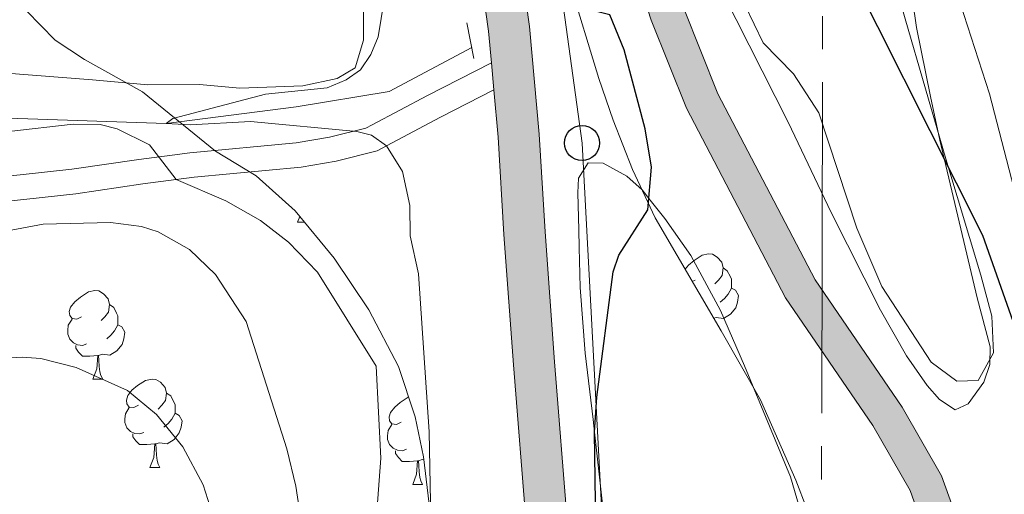
# Model space of a CAD drawing. Units: metres. Extents: x 661030 to 665554, y 739381 to 742456.
# Drawn here: x 662364 to 662475, y 740146 to 740200 of the extents above; entities that cross this region are included whole.
import ezdxf

# ---------------------------------------------------------------- set-up
doc = ezdxf.new("R2010")
doc.units = ezdxf.units.M
doc.header["$MEASUREMENT"] = 0
for name, pattern in [('5elect', [127.5, 75, -7.5, 7.5, -7.5, 7.5, -7.5, 7.5, -7.5]), ('DGN Style 2', [58.11413, 34.868478, -23.245652]), ('DGN Style 3', [81.35978200000001, 58.11413000000001, -23.245652])]:
    doc.linetypes.add(name, pattern=pattern)
for name, color, linetype, lineweight in [('Carátula', 7, 'Continuous', 0), ('Elementos auxiliares', 7, 'Continuous', 0), ('Entidades rústicas y varios', 7, 'Continuous', 0), ('Hidrografía', 7, 'Continuous', 0), ('Líneas de conducción', 7, 'Continuous', 0), ('Relieve y altimetría', 7, 'Continuous', 0), ('Rellenos', 7, 'Continuous', 5), ('Viales y ferrocarril', 7, 'Continuous', 0)]:
    doc.layers.add(name, color=color, linetype=linetype, lineweight=lineweight)
doc.linetypes.add('5zonar', pattern='A,-5,[89,dgnlstyle-md2_10e.shx,S=0.08,R=0,X=0,Y=0],-5', length=10)

# ---------------------------------------------------------------- blocks, each defined once
blk = doc.blocks.new('5PTT_11')
at = {"layer": 'Líneas de conducción', "color": 250, "linetype": 'Continuous', "lineweight": 30}
blk.add_circle((0, 0, -0.0003160479988082443), 1.995000006667076, dxfattribs=at)

msp = doc.modelspace()

# ---------------------------------------------------------------- hatches: boundary and pattern name
at = {"layer": 'Rellenos', "linetype": 'Continuous', "lineweight": 5}
msp.add_hatch(color=20, dxfattribs=at).paths.add_polyline_path([(662383.2390000001, 739805.2790000001), (662383.146, 739806.639), (662382.496, 739822.4839999999), (662382.446, 739825.2220000001), (662383.385, 739838.4569999999), (662387.2990000001, 739854.173), (662398.99, 739892.4650000001), (662408.5560000001, 739918.9820000001), (662410.683, 739927.426), (662411.9990000001, 739934.486), (662414.129, 739947.0789999999), (662415.1240000001, 739953.007), (662415.905, 739961.915), (662415.5349999999, 739969.69), (662414.565, 739976.162), (662411.8030000001, 739985.328), (662409.3330000001, 739992.027), (662408.061, 739995.943), (662407.453, 739999.007), (662407.0889999999, 740004.344), (662407.406, 740009.8589999999), (662408.0190000001, 740013.7209999999), (662409.2760000001, 740019.4850000001), (662411.629, 740026.754), (662419.416, 740043.098), (662421.73, 740050.2320000001), (662423.814, 740061.368), (662424.2, 740063.6810000001), (662424.5419999999, 740066.0009999999), (662424.8400000001, 740068.327), (662425.094, 740070.658), (662425.304, 740072.994), (662425.47, 740075.3330000001), (662425.591, 740077.675), (662425.669, 740080.0179999999), (662425.702, 740082.3630000001), (662425.6910000001, 740084.7080000001), (662425.635, 740087.0519999999), (662424.5279999999, 740104.2390000001), (662423.669, 740113.6159999999), (662423.199, 740118.753), (662423.0179999999, 740120.729), (662421.014, 740142.1540000001), (662419.527, 740160.6599999999), (662418.459, 740175.4180000001), (662417.783, 740186.453), (662417.3030000001, 740191.81), (662417.027, 740194.881), (662416.7050000001, 740198.476), (662414.2990000001, 740215.7250000001), (662411.6980000001, 740229.656), (662410.023, 740237.6100000001), (662409.3489999999, 740239.9650000001), (662408.6130000001, 740242.301), (662407.815, 740244.6159999999), (662406.9550000001, 740246.9099999999), (662406.034, 740249.179), (662405.0530000001, 740251.423), (662404.0120000001, 740253.6410000001), (662402.913, 740255.8289999999), (662401.7550000001, 740257.987), (662400.54, 740260.1140000001), (662399.2679999999, 740262.2069999999), (662393.551, 740270.7860000001), (662386.216, 740282.017), (662384.7550000001, 740284.7479999999), (662383.405, 740287.5349999999), (662382.1680000001, 740290.3740000001), (662381.0449999999, 740293.2609999999), (662380.038, 740296.189), (662379.1499999999, 740299.156), (662378.381, 740302.156), (662377.733, 740305.185), (662377.2069999999, 740308.237), (662376.8030000001, 740311.307), (662376.523, 740314.392), (662376.256, 740322.341), (662375.791, 740351.0519999999), (662375.7720000001, 740352.2409999999), (662375.783, 740358.344), (662375.0120000001, 740368.412), (662374.051, 740380.021), (662373.8740000001, 740382.855), (662373.7590000001, 740385.6910000001), (662373.706, 740388.53), (662373.7150000001, 740391.369), (662373.7860000001, 740394.2069999999), (662373.919, 740397.0419999999), (662374.1130000001, 740399.875), (662374.3700000001, 740402.702), (662374.6880000001, 740405.524), (662375.067, 740408.337), (662375.5079999999, 740411.1400000001), (662378.2520000001, 740427.534), (662379.486, 740438.297), (662379.939, 740444.435), (662380.021, 740451.3130000001), (662379.8929999999, 740457.496), (662379.632, 740460.2), (662379.277, 740462.8929999999), (662378.8289999999, 740465.571), (662378.2890000001, 740468.233), (662377.656, 740470.8729999999), (662373.3870000001, 740501.6669999999), (662377.47, 740531.0959999999), (662379.267, 740544.3260000001), (662381.963, 740563.73), (662383.4809999999, 740574.8770000001), (662384.598, 740585.841), (662384.811, 740594.2069999999), (662384.8999999999, 740604), (662384.865, 740606.5220000001), (662384.926, 740609.185), (662385.0819999999, 740611.844), (662385.335, 740614.4979999999), (662385.685, 740617.1410000001), (662386.1300000001, 740619.767), (662386.669, 740622.3770000001), (662387.3030000001, 740624.966), (662388.03, 740627.53), (662388.8500000001, 740630.065), (662389.716, 740632.4469999999), (662393.7280000001, 740644.092), (662397.105, 740653.2760000001), (662399.034, 740659.7280000001), (662401.827, 740670.081), (662402.345, 740672.0430000001), (662404.77, 740681.142), (662407.9809999999, 740691.3219999999), (662411.432, 740701.0390000001), (662417.1950000001, 740713.8), (662422.48, 740725.487), (662425.337, 740733.2960000001), (662427.273, 740740.3330000001), (662428.355, 740747.104), (662429.5260000001, 740754.9110000001), (662431.4539999999, 740766.953), (662435.425, 740786.0530000001), (662437.148, 740793.868), (662430.4140000001, 740802.1270000001), (662428.0320000001, 740805.2420000001), (662424.574, 740809.764), (662422.8859999999, 740812.3999999999), (662421.5549999999, 740815.2320000001), (662420.604, 740818.2139999999), (662420.048, 740821.294), (662419.898, 740824.4199999999), (662421.5430000001, 740880.9369999999), (662422.4739999999, 740889.9269999999), (662436.433, 740981.203), (662439.565, 740994.095), (662441.7280000001, 741000.344), (662443.621, 741004.544), (662446.841, 741010.368), (662451.219, 741016.2390000001), (662458.685, 741024.175), (662478.5390000001, 741042.6259999999), (662490.3800000001, 741053.6300000001), (662518.1170000001, 741080.287), (662523.4240000001, 741087.284), (662528.625, 741096.4469999999), (662532.034, 741107.631), (662532.0160000001, 741110.4199999999), (662530.663, 741118.932), (662530.452, 741123.4569999999), (662530.899, 741126.5020000001), (662531.764, 741129.361), (662535.355, 741137.037), (662537.3910000001, 741135.744), (662539.429, 741134.4510000001), (662537.9029999999, 741129.733), (662537.3530000001, 741126.217), (662537.314, 741123.4809999999), (662537.112, 741120.6059999999), (662537.213, 741117.7919999999), (662537.645, 741114.9809999999), (662537.99, 741112.446), (662538.2209999999, 741110.342), (662538.314, 741109.497), (662538.3559999999, 741106.902), (662537.736, 741104.2960000001), (662537.298, 741102.787), (662536.899, 741101.4099999999), (662536.0050000001, 741098.6070000001), (662534.7479999999, 741096.0730000001), (662533.257, 741094.337), (662531.47, 741092.1540000001), (662529.5449999999, 741089.9410000001), (662526.9780000001, 741086.4750000001), (662525.77, 741084.301), (662524.0970000001, 741081.899), (662522.26, 741079.412), (662518.9750000001, 741075.879), (662510.7080000001, 741067.9569999999), (662494.3060000001, 741052.53), (662480.4569999999, 741038.798), (662478.7050000001, 741037.06), (662460.882, 741020.672), (662457.3500000001, 741017.1340000001), (662455.023, 741014.169), (662451.9979999999, 741009.979), (662449.4639999999, 741006.155), (662446.7209999999, 741001.6089999999), (662444.7720000001, 740997.435), (662442.6880000001, 740991.4070000001), (662440.142, 740981.5360000001), (662437.5530000001, 740967.4920000001), (662437.327, 740965.861), (662431.6440000001, 740928.929), (662427.9369999999, 740910.587), (662424.8800000001, 740893.03), (662423.6510000001, 740883.703), (662423.467, 740881.381), (662423.6540000001, 740880.1140000001), (662424.592, 740863.0889999999), (662424.7760000001, 740854.4180000001), (662426.4580000001, 740822.19), (662427.534, 740813.73), (662428.0519999999, 740812.44), (662429.8049999999, 740809.9280000001), (662431.4820000001, 740807.7690000001), (662433.6410000001, 740804.9909999999), (662440.8829999999, 740796.0519999999), (662441.348, 740794.595), (662441.5120000001, 740792.996), (662441.3729999999, 740791.365), (662440.8970000001, 740788.375), (662436.26, 740766.0689999999), (662434.354, 740754.162), (662433.183, 740746.355), (662432.054, 740739.2960000001), (662429.994, 740731.8049999999), (662427.006, 740723.639), (662421.6470000001, 740711.787), (662415.9680000001, 740699.212), (662412.6140000001, 740689.7690000001), (662409.462, 740679.7760000001), (662407.067, 740670.79), (662406.547, 740668.821), (662403.733, 740658.392), (662401.7420000001, 740651.7309999999), (662399.479, 740645.5760000001), (662398.3300000001, 740642.452), (662394.321, 740630.8160000001), (662393.4709999999, 740628.479), (662392.706, 740626.111), (662392.027, 740623.7180000001), (662391.435, 740621.3019999999), (662390.932, 740618.865), (662390.5160000001, 740616.412), (662390.19, 740613.946), (662389.9539999999, 740611.469), (662389.808, 740608.9850000001), (662389.7509999999, 740606.4979999999), (662389.7849999999, 740604.0109999999), (662389.696, 740594.122), (662389.477, 740585.53), (662388.3330000001, 740574.2990000001), (662386.8030000001, 740563.064), (662384.1070000001, 740543.6610000001), (662381.1710000001, 740522.0460000001), (662380.53, 740513.916), (662380.4310000001, 740509.128), (662380.375, 740506.4280000001), (662380.554, 740497.071), (662381.0819999999, 740488.3530000001), (662381.621, 740482.341), (662382.446, 740477.494), (662383.967, 740468.8200000001), (662384.844, 740460.685), (662385.0460000001, 740455.057), (662384.939, 740446.327), (662384.615, 740439.031), (662384.021, 740433.0860000001), (662383.1429999999, 740427.6030000001), (662381.9070000001, 740420.4010000001), (662380.696, 740411.655), (662379.598, 740401.007), (662379.3049999999, 740395.23), (662379.3, 740388.685), (662379.533, 740379.4099999999), (662380.297, 740369.7849999999), (662380.763, 740361.121), (662380.814, 740346.4010000001), (662380.976, 740329.615), (662381.6370000001, 740316.037), (662381.818, 740313.4450000001), (662382.152, 740309.8319999999), (662383.179, 740304.435), (662383.6880000001, 740302.5360000001), (662384.244, 740300.645), (662384.844, 740298.773), (662385.49, 740296.912), (662386.1799999999, 740295.0700000001), (662386.915, 740293.244), (662387.693, 740291.435), (662388.5149999999, 740289.648), (662389.3800000001, 740287.878), (662390.287, 740286.1329999999), (662391.236, 740284.406), (662395.568, 740277.7930000001), (662402.476, 740267.3300000001), (662405.4839999999, 740262.3530000001), (662406.3940000001, 740260.5819999999), (662407.273, 740258.798), (662408.1200000001, 740256.996), (662408.9340000001, 740255.182), (662409.716, 740253.352), (662410.4650000001, 740251.5079999999), (662411.1810000001, 740249.6510000001), (662411.8640000001, 740247.78), (662412.513, 740245.9010000001), (662413.128, 740244.0079999999), (662413.71, 740242.105), (662415.0149999999, 740236.548), (662416.2749999999, 740230.565), (662418.906, 740216.4739999999), (662421.3430000001, 740199.007), (662422.4369999999, 740186.8030000001), (662423.115, 740175.729), (662424.1799999999, 740161.014), (662425.663, 740142.558), (662427.665, 740121.159), (662428.3189999999, 740114.0120000001), (662429.1810000001, 740104.602), (662430.298, 740087.2579999999), (662430.3570000001, 740084.7749999999), (662430.369, 740082.341), (662430.334, 740079.908), (662430.254, 740077.477), (662430.128, 740075.047), (662429.956, 740072.6200000001), (662429.7380000001, 740070.196), (662429.4739999999, 740067.7779999999), (662429.165, 740065.3640000001), (662428.81, 740062.9569999999), (662428.4010000001, 740061.024), (662426.088, 740049.5719999999), (662423.855, 740041.6570000001), (662416.773, 740024.861), (662414.9880000001, 740017.7820000001), (662414.413, 740013.0490000001), (662414.264, 740004.932), (662415.244, 739993.3870000001), (662416.473, 739986.844), (662418.385, 739976.9809999999), (662419.4780000001, 739970.0419999999), (662420.165, 739961.8360000001), (662419.652, 739952.115), (662418.773, 739946.0630000001), (662415.977, 739930.396), (662414.837, 739926.0519999999), (662401.8260000001, 739889.648), (662391.426, 739852.9809999999), (662387.675, 739837.622), (662386.1440000001, 739824.7849999999), (662386.0320000001, 739821.764), (662386.9550000001, 739806.4979999999), (662387.0419999999, 739805.369)])
at = {"layer": 'Rellenos', "linetype": 'Continuous', "lineweight": 15}
msp.add_hatch(color=154, dxfattribs=at).paths.add_polyline_path([(662397.5390000001, 739805.618), (662398.1499999999, 739811.8119999999), (662400.131, 739825.53), (662401.1699999999, 739838.317), (662402.9310000001, 739857.587), (662405.8929999999, 739876.5519999999), (662408.342, 739889.429), (662411.092, 739898.038), (662415.3659999999, 739911.6599999999), (662417.3430000001, 739917.9950000001), (662419.842, 739921.132), (662422.865, 739923.1000000001), (662427.2209999999, 739925.4439999999), (662432.7309999999, 739927.585), (662435.523, 739928.969), (662436.7209999999, 739931.0549999999), (662436.736, 739932.8759999999), (662436.601, 739935.6240000001), (662434.7930000001, 739941.7749999999), (662433.439, 739946.075), (662430.02, 739954.3300000001), (662428.065, 739961.3570000001), (662426.7220000001, 739965.4510000001), (662424.476, 739974.179), (662420.1030000001, 739987.0660000001), (662418.0190000001, 739997.7779999999), (662417.621, 740005.4010000001), (662417.1780000001, 740013.9310000001), (662417.7679999999, 740018.8729999999), (662419.281, 740025.05), (662420.932, 740028.2919999999), (662423.909, 740032.909), (662426.247, 740036.923), (662428.142, 740039.274), (662431.783, 740042.923), (662434.0490000001, 740044.717), (662435.737, 740046.0530000001), (662438.561, 740047.2579999999), (662441.5079999999, 740047.8030000001), (662453.959, 740048.004), (662456.9550000001, 740048.855), (662459.798, 740050.696), (662462.834, 740055.881), (662464.29, 740061.456), (662465.2890000001, 740069.673), (662464.862, 740085.821), (662464.05, 740093.321), (662464.1370000001, 740098.183), (662466.2579999999, 740110.423), (662466.2890000001, 740122.1880000001), (662467.453, 740130.463), (662467.435, 740132.2579999999), (662467.412, 740134.6610000001), (662465.905, 740142.4510000001), (662464.487, 740146.433), (662460.254, 740153.7650000001), (662450.381, 740168.2690000001), (662439.125, 740189.737), (662435.152, 740199.7250000001), (662434.017, 740203.2690000001), (662433.6159999999, 740204.9539999999), (662431.202, 740215.0989999999), (662425.7949999999, 740231.7749999999), (662422.429, 740238.402), (662416.2930000001, 740247.2790000001), (662414.02, 740251.19), (662407.0050000001, 740264.858), (662391.9280000001, 740288.639), (662390.0959999999, 740292.6680000001), (662388.1159999999, 740300.6170000001), (662388.406, 740308.2990000001), (662389.337, 740313.8929999999), (662395.709, 740329.71), (662396.8840000001, 740333.899), (662397.7409999999, 740338.967), (662397.729, 740351.587), (662396.578, 740360.463), (662395.899, 740365.6969999999), (662392.6869999999, 740400.3030000001), (662392.5889999999, 740409.746), (662395.2919999999, 740438.9240000001), (662396.021, 740443.382), (662398.797, 740452.7339999999), (662402.443, 740461.1880000001), (662404.5419999999, 740464.619), (662410.902, 740472.6200000001), (662414.3759999999, 740479.774), (662416.5220000001, 740487.044), (662418.413, 740504.997), (662418.537, 740517.7849999999), (662417.9110000001, 740535.514), (662417.1089999999, 740558.22), (662416.4439999999, 740566.8530000001), (662414.807, 740575.8559999999), (662409.5490000001, 740591.871), (662407.5190000001, 740599.571), (662407.094, 740603.6240000001), (662407.398, 740610.45), (662409.514, 740633.212), (662409.0549999999, 740644.4990000001), (662409.4739999999, 740649.3389999999), (662410.328, 740652.8600000001), (662414.997, 740661.2760000001), (662420.138, 740669.506), (662422.1159999999, 740671.885), (662426.0009999999, 740677.4990000001), (662429.8859999999, 740684.8800000001), (662435.6510000001, 740698.919), (662437.73, 740703.5930000001), (662439.801, 740706.9950000001), (662441.1000000001, 740712.0700000001), (662442.077, 740719.9010000001), (662441.912, 740725.55), (662441.6429999999, 740734.7509999999), (662439.176, 740750.673), (662438.672, 740757.9010000001), (662439.085, 740761.3870000001), (662443.0900000001, 740773.2990000001), (662443.0220000001, 740775.811), (662441.96, 740778.2790000001), (662440.065, 740781.3570000001), (662441.3060000001, 740786.736), (662445.4410000001, 740780.087), (662446.912, 740776.6680000001), (662447.0190000001, 740772.7110000001), (662442.922, 740760.524), (662442.6000000001, 740757.8060000001), (662443.067, 740751.1089999999), (662445.5460000001, 740735.1089999999), (662445.825, 740725.571), (662445.996, 740719.7150000001), (662444.9510000001, 740711.3400000001), (662443.446, 740705.459), (662441.202, 740701.773), (662439.2479999999, 740697.381), (662433.4340000001, 740683.2220000001), (662429.3530000001, 740675.467), (662425.2350000001, 740669.517), (662423.146, 740667.0050000001), (662418.369, 740659.29), (662414.0050000001, 740651.4240000001), (662413.3459999999, 740648.706), (662412.9739999999, 740644.409), (662413.433, 740633.1100000001), (662411.3019999999, 740610.182), (662411.0149999999, 740603.7420000001), (662411.378, 740600.2779999999), (662413.3019999999, 740592.9809999999), (662418.608, 740576.821), (662420.3289999999, 740567.354), (662421.0160000001, 740558.439), (662421.821, 740535.638), (662422.45, 740517.835), (662422.3230000001, 740504.773), (662420.375, 740486.2790000001), (662418.0360000001, 740478.3559999999), (662414.233, 740470.523), (662407.754, 740462.3729999999), (662405.925, 740459.3840000001), (662402.4809999999, 740451.398), (662399.842, 740442.506), (662399.175, 740438.4269999999), (662396.503, 740409.585), (662396.5970000001, 740400.504), (662399.788, 740366.129), (662400.4750000001, 740360.8289999999), (662401.6410000001, 740351.841), (662401.6529999999, 740338.6400000001), (662400.7069999999, 740333.0419999999), (662399.4180000001, 740328.4469999999), (662393.1259999999, 740312.828), (662392.3060000001, 740307.9029999999), (662392.0460000001, 740301.0249999999), (662393.8049999999, 740293.962), (662395.3770000001, 740290.5050000001), (662410.4040000001, 740266.8019999999), (662417.4539999999, 740253.068), (662419.598, 740249.3770000001), (662425.797, 740240.4099999999), (662429.422, 740233.273), (662434.9709999999, 740216.1570000001), (662437.788, 740204.321), (662438.837, 740201.047), (662442.6840000001, 740191.3740000001), (662453.7409999999, 740170.2860000001), (662463.5689999999, 740155.8470000001), (662468.0530000001, 740148.081), (662469.689, 740143.486), (662471.3200000001, 740135.0549999999), (662471.3470000001, 740132.2820000001), (662471.368, 740130.209), (662470.2, 740121.909), (662470.169, 740110.081), (662468.0430000001, 740097.8119999999), (662467.966, 740093.497), (662468.7679999999, 740086.085), (662469.2069999999, 740069.4890000001), (662468.142, 740060.7220000001), (662466.483, 740054.3700000001), (662462.7039999999, 740047.9169999999), (662458.588, 740045.2520000001), (662457.9850000001, 740045.081), (662454.534, 740044.102), (662441.8970000001, 740043.896), (662439.6980000001, 740043.4909999999), (662437.7550000001, 740042.6610000001), (662434.3899999999, 740039.997), (662431.057, 740036.656), (662429.4780000001, 740034.699), (662427.29, 740030.94), (662424.257, 740026.3870000001), (662423.158, 740023.344), (662421.756, 740017.9979999999), (662421.486, 740013.4099999999), (662421.5730000001, 740005.7720000001), (662421.8589999999, 739997.8060000001), (662423.7849999999, 739988.288), (662427.8219999999, 739974.723), (662430.494, 739965.7820000001), (662431.8659999999, 739961.118), (662433.882, 739954.9780000001), (662437.1910000001, 739946.416), (662438.169, 739942.783), (662440.223, 739934.368), (662440.5390000001, 739932.148), (662440.308, 739929.433), (662438.6980000001, 739927.2749999999), (662436.432, 739925.7609999999), (662428.5970000001, 739922.2579999999), (662424.202, 739919.652), (662421.8300000001, 739918.185), (662420.7309999999, 739916.2069999999), (662418.2339999999, 739909.8470000001), (662414.247, 739896.7590000001), (662411.9990000001, 739888.2990000001), (662409.5490000001, 739875.7509999999), (662406.443, 739856.7490000001), (662404.939, 739837.949), (662403.537, 739824.311), (662402.19, 739810.3859999999), (662401.8729999999, 739805.7209999999)])

# ---------------------------------------------------------------- linework, layer by layer
at = {"layer": 'Carátula', "color": 7, "linetype": 'Continuous', "lineweight": 0}
msp.add_3dface([(661100.226, 739380.9750000001), (665553.9650000001, 739486.733), (665483.4600000001, 742455.9080000002), (661029.7200000001, 742350.1499999999)], dxfattribs=at)
msp.add_3dface([(661100.226, 739380.9750000001), (665553.9650000001, 739486.733), (665483.4600000001, 742455.9080000002), (661029.7200000001, 742350.1499999999)], dxfattribs=at)
at = {"layer": 'Elementos auxiliares', "color": 250, "linetype": 'Continuous', "lineweight": 0}
msp.add_3dface([(661916.94, 742108.8800000001), (665323.53, 742189.8100000002), (665379.1599999999, 739876.4199999999), (661971.4099999999, 739795.5)], dxfattribs=at)
at = {"layer": 'Entidades rústicas y varios', "color": 92, "linetype": 'Continuous', "lineweight": 0, "flags": 128}
for points in [[(662395.054, 740176.8160000001), (662395.3049999999, 740177.4850000001)], [(662395.054, 740176.8160000001), (662395.8570000001, 740176.8160000001)], [(662438.994, 740171.5020000001), (662439.3670000001, 740171.9639999999), (662440.0020000001, 740172.494), (662440.902, 740173.0789999999), (662441.6470000001, 740173.2390000002), (662442.0719999999, 740173.1840000001), (662442.6020000001, 740172.869), (662443.132, 740172.284), (662443.2919999999, 740171.6440000001), (662443.182, 740170.794), (662442.757, 740170.2640000001), (662442.3370000002, 740169.8389999999)], [(662443.2919999999, 740171.6440000001), (662443.767, 740171.3289999999), (662444.0819999999, 740170.689), (662444.2420000001, 740170.369), (662444.2420000001, 740169.7890000001), (662444.2420000001, 740169.3640000002), (662443.872, 740168.6740000001), (662443.4520000002, 740168.1939999999), (662442.9720000002, 740167.7740000001)], [(662440.1070000001, 740170.2640000001), (662439.804, 740170.1130000001)], [(662370.5660000001, 740166.1070000001), (662370.0360000001, 740165.842), (662369.5060000002, 740165.8970000001), (662369.2409999999, 740166.267), (662369.186, 740166.692), (662369.3459999999, 740167.2120000002), (662369.8260000001, 740167.807), (662370.4610000001, 740168.3370000002), (662371.361, 740168.922), (662372.1059999999, 740169.0819999999), (662372.5310000001, 740169.027), (662373.061, 740168.7120000002), (662373.591, 740168.1270000001), (662373.7509999999, 740167.4870000001), (662373.6410000002, 740166.6370000001), (662373.216, 740166.1070000001), (662372.7960000001, 740165.682)], [(662444.2420000001, 740169.3640000002), (662444.6969999999, 740169.1140000002), (662445.0419999999, 740168.4990000002), (662444.932, 740167.7740000001), (662444.7220000002, 740167.1340000001), (662444.1370000001, 740166.3940000001), (662443.342, 740165.9140000001), (662442.4920000001, 740166.0190000001), (662442.2370000001, 740165.942)], [(662373.7509999999, 740167.4870000001), (662374.226, 740167.172), (662374.5410000001, 740166.5320000001), (662374.7010000001, 740166.2120000002), (662374.7010000001, 740165.632), (662374.7010000001, 740165.2069999999), (662374.331, 740164.517), (662373.9110000001, 740164.037), (662373.4310000001, 740163.6170000001)], [(662371.1510000001, 740163.027), (662370.726, 740162.8670000001), (662370.1410000002, 740162.9269999999), (662369.6660000001, 740163.1370000001), (662369.2409999999, 740163.5619999999), (662369.0260000001, 740164.1470000001), (662369.0260000001, 740164.567), (662369.081, 740165.152), (662369.5060000002, 740165.842)], [(662374.7010000001, 740165.2069999999), (662375.1560000001, 740164.9569999999), (662375.5009999999, 740164.342), (662375.3910000002, 740163.6170000001), (662375.1810000001, 740162.9770000001), (662374.5959999999, 740162.2370000001), (662373.801, 740161.757), (662372.9510000001, 740161.8620000001), (662372.521, 740161.7320000001)], [(662372.4110000001, 740161.7320000001), (662371.521, 740161.6470000001), (662370.676, 740161.6470000001), (662370.2509999999, 740162.0770000002), (662369.9310000001, 740162.5519999999), (662369.9310000001, 740162.8670000001)], [(662371.8659999999, 740159.047), (662372.301, 740160.2069999999), (662372.4110000001, 740161.7320000001), (662372.521, 740161.7320000001), (662372.5560000001, 740161.1470000001), (662372.591, 740160.4620000002), (662372.6610000001, 740159.8470000002), (662372.7760000001, 740159.4469999999), (662372.9909999999, 740159.047)], [(662371.8659999999, 740159.047), (662372.9909999999, 740159.047)], [(662377.0410000001, 740156.0719999999), (662376.5109999999, 740155.807), (662375.9809999999, 740155.8620000001), (662375.716, 740156.2320000001), (662375.6610000001, 740156.6570000001), (662375.821, 740157.1769999999), (662376.301, 740157.7720000001), (662376.936, 740158.3019999999), (662377.8360000001, 740158.8870000001), (662378.581, 740159.047), (662379.0060000002, 740158.9920000001), (662379.5360000001, 740158.6769999999), (662380.0660000001, 740158.092), (662380.226, 740157.4520000002), (662380.1159999999, 740156.6020000001), (662379.6910000001, 740156.0719999999), (662379.271, 740155.6470000001)], [(662380.226, 740157.4520000002), (662380.7010000001, 740157.1370000001), (662381.0160000002, 740156.4970000001), (662381.176, 740156.1769999999), (662381.176, 740155.5970000002), (662381.176, 740155.172), (662380.8060000001, 740154.4820000001), (662380.3859999999, 740154.0020000001), (662379.9060000001, 740153.5819999999)], [(662406.8130000001, 740154.1669999999), (662406.2830000002, 740153.902), (662405.753, 740153.9569999999), (662405.4880000001, 740154.3270000002), (662405.4330000001, 740154.7520000001), (662405.5930000001, 740155.2720000001), (662406.0730000001, 740155.8670000001), (662406.7080000001, 740156.3970000001), (662407.608, 740156.9820000001), (662407.6680000002, 740156.9950000001)], [(662377.6259999999, 740152.9920000001), (662377.2010000001, 740152.8319999999), (662376.6159999999, 740152.892), (662376.1410000002, 740153.1020000001), (662375.716, 740153.527), (662375.5009999999, 740154.1120000001), (662375.5009999999, 740154.5320000001), (662375.5560000001, 740155.1170000001), (662375.9809999999, 740155.807)], [(662381.176, 740155.172), (662381.6310000002, 740154.922), (662381.976, 740154.307), (662381.8659999999, 740153.5819999999), (662381.6560000001, 740152.942), (662381.071, 740152.2020000002), (662380.2760000001, 740151.7220000002), (662379.426, 740151.8270000002), (662378.996, 740151.6969999999)], [(662407.398, 740151.0870000002), (662406.973, 740150.9269999999), (662406.388, 740150.9870000001), (662405.913, 740151.1969999999), (662405.4880000001, 740151.6220000001), (662405.273, 740152.2069999999), (662405.273, 740152.6270000001), (662405.328, 740153.2120000002), (662405.753, 740153.902)], [(662378.8859999999, 740151.6969999999), (662377.996, 740151.6120000001), (662377.1510000001, 740151.6120000001), (662376.726, 740152.0419999999), (662376.4060000001, 740152.517), (662376.4060000001, 740152.8319999999)], [(662378.341, 740149.0120000001), (662378.7760000001, 740150.172), (662378.8859999999, 740151.6969999999), (662378.996, 740151.6969999999), (662379.0310000001, 740151.1120000001), (662379.0660000001, 740150.4269999999), (662379.1359999999, 740149.8119999999), (662379.2509999999, 740149.412), (662379.466, 740149.0120000001)], [(662408.6580000002, 740149.7919999999), (662407.7679999999, 740149.7069999999), (662406.923, 740149.7069999999), (662406.4979999999, 740150.1370000001), (662406.1780000001, 740150.6120000001), (662406.1780000001, 740150.9269999999)], [(662409.361, 740149.902), (662409.1980000001, 740149.922), (662408.7679999999, 740149.7919999999)], [(662378.341, 740149.0120000001), (662379.466, 740149.0120000001)], [(662408.1130000001, 740147.1070000001), (662408.548, 740148.267), (662408.6580000002, 740149.7919999999), (662408.7679999999, 740149.7919999999), (662408.8030000001, 740149.2069999999), (662408.838, 740148.5220000001), (662408.9080000002, 740147.9070000001), (662409.023, 740147.507), (662409.2380000001, 740147.1070000001)], [(662408.1130000001, 740147.1070000001), (662409.2380000001, 740147.1070000001)]]:
    msp.add_lwpolyline(points, dxfattribs=at)
at = {"layer": 'Entidades rústicas y varios', "color": 92, "linetype": 'Continuous', "lineweight": 0}
for points in [[(662438.2760000001, 740262.5719999999, 752.8810000000001), (662438.8330000001, 740258.8810000002, 752.605), (662441.412, 740253.1229999999, 752.4390000000001), (662444.885, 740246.662, 751.942), (662451.3370000002, 740233.6769999999, 751.5), (662457.8, 740219.9739999999, 751.39), (662461.6410000002, 740207.94, 750.561), (662463.926, 740199.858, 750.616), (662468.5249999999, 740184.0150000001, 750)], [(662468.5249999999, 740184.0150000001, 750), (662472.5149999999, 740170.8350000001, 749.015), (662473.7509999999, 740166.1599999999, 749.015), (662473.9280000001, 740162.021, 748.407), (662472.2110000001, 740158.8999999999, 748.407), (662469.7830000002, 740158.8049999999, 748.3520000000001), (662466.875, 740160.9680000001, 747.966), (662461.2690000001, 740169.548, 747.855), (662458.4550000001, 740176.1300000001, 747.3580000000002), (662454.1560000001, 740189.206, 747.9100000000001), (662451.2679999999, 740193.6329999999, 748.0210000000002), (662447.841, 740197.1669999999, 747.8000000000002), (662444.7560000002, 740203.5240000001, 747.8000000000002), (662439.5700000002, 740216.8060000001, 748.573), (662437.4870000001, 740222.6270000001, 748.573), (662434.2990000001, 740233.182, 750), (662432.0580000001, 740240.601, 751.003)], [(662397.4310000001, 740226.0549999999, 757.409), (662400.6950000002, 740225.7209999999, 757.2990000000001), (662402.699, 740224.7590000001, 756.802), (662403.071, 740222.2250000001, 756.47), (662402.6290000001, 740212.0549999999, 755.753), (662402.5330000002, 740197.4720000002, 754.979), (662401.591, 740194.3090000001, 754.759), (662399.5660000001, 740193.1159999999, 754.869), (662395.6580000002, 740192.2790000001, 755.145), (662388.538, 740191.9979999999, 756.6360000000001), (662383.9469999999, 740192.4210000001, 756.967), (662378.0930000001, 740192.3810000002, 757.354), (662371.8430000001, 740192.9430000001, 757.52), (662361.611, 740193.771, 758.3480000000002)], [(662428.733, 740153.0190000001, 750), (662428.5719999999, 740154.4809999999, 750.0640000000001), (662427.6560000001, 740161.9780000001, 750.893), (662427.0930000001, 740169.436, 750.837), (662426.976, 740173.9410000001, 751.169), (662426.9430000001, 740175.973, 751.6660000000002), (662426.831, 740180.169, 751.5550000000002), (662426.892, 740181.8049999999, 751.5550000000002), (662428.013, 740183.5460000001, 751.39), (662429.692, 740183.5290000001, 750.9480000000001), (662432.368, 740182.0260000002, 750.782), (662434.1159999999, 740180.5079999999, 750.119), (662435.04, 740179.3319999999, 750), (662436.6869999999, 740177.236, 749.788), (662439.6270000001, 740173.0419999999, 749.788), (662442.9979999999, 740166.8219999999, 749.7330000000002), (662445.706, 740160.547, 749.7330000000002), (662450.9480000001, 740147.9510000001, 749.0700000000002), (662453.4280000001, 740139.419, 748.407)], [(662430.7990000001, 740134.3160000001, 749.181), (662428.733, 740153.0190000001, 750)]]:
    msp.add_polyline3d(points, dxfattribs=at)
at = {"layer": 'Entidades rústicas y varios', "color": 92, "linetype": '5zonar', "lineweight": 0, "ltscale": 0.5}
for points in [[(662440.334, 740208.548, 751.9580000000001), (662450.6610000001, 740188.169, 752.289), (662455.5220000001, 740177.9210000001, 753.394), (662461.1120000001, 740166.841, 753.672), (662464.0700000002, 740161.6769999999, 753.908), (662466.426, 740158.3100000002, 754.3910000000001), (662467.8100000002, 740156.7239999999, 755.057), (662469.5819999999, 740155.5590000001, 755.6030000000002), (662471.0800000001, 740156.2509999999, 755.5700000000002), (662472.8450000001, 740158.7050000001, 755.4920000000001), (662473.537, 740160.696, 755.58), (662473.544, 740162.703, 755.701), (662472.0819999999, 740168.246, 755.9340000000001), (662467.8530000001, 740186.105, 755.4690000000002), (662466.797, 740191.0819999999, 755.658), (662465.2280000001, 740198.9010000002, 756.4830000000002), (662464.3540000002, 740204.949, 757.0890000000002)], [(662455.2720000001, 740137.8430000001, 752.9110000000002), (662451.5390000001, 740147.588, 752.952), (662447.537, 740156.699, 753.986), (662443.0819999999, 740164.494, 754.4480000000001), (662435.5989999999, 740177.321, 754.556), (662433.0190000001, 740182.8030000001, 754.553), (662430.8230000001, 740188.3890000001, 754.7560000000001), (662429.2120000002, 740193.094, 754.6840000000001), (662425.8570000001, 740204.173, 753.9150000000001)], [(662364.355, 740200.7650000001, 763.8670000000001), (662367.5760000001, 740197.469, 763.922), (662370.922, 740195.2470000001, 763.8150000000002), (662377.4979999999, 740191.598, 763.8150000000002), (662385.7810000001, 740184.8829999999, 763.3730000000002), (662390.3559999999, 740182.0860000001, 762.269), (662394.8019999999, 740178.0950000001, 761.7570000000002), (662399.2039999999, 740172.7560000002, 761.047), (662403.132, 740166.8829999999, 760.395), (662406.5020000001, 740160.4750000001, 760.2810000000002), (662408.4110000001, 740154.7749999999, 759.8090000000001), (662409.3189999999, 740150.2470000001, 759.3970000000002), (662410.2849999999, 740142.3500000001, 758.5550000000002)]]:
    msp.add_polyline3d(points, dxfattribs=at)
at = {"layer": 'Hidrografía', "color": 142, "linetype": 'Continuous', "lineweight": 13}
for points in [[(662410.4040000001, 740266.8019999999, 747.6070000000001), (662417.4539999999, 740253.0680000001, 747.331), (662419.598, 740249.3770000001, 747.221), (662425.797, 740240.4099999999, 746.9450000000002), (662429.422, 740233.273, 746.917), (662434.9709999999, 740216.1570000001, 746.779), (662437.788, 740204.321, 746.6410000000001), (662438.8370000002, 740201.047, 746.503), (662442.6840000001, 740191.3740000002, 746.4200000000001), (662453.7409999999, 740170.2860000001, 746.0890000000002), (662463.5689999999, 740155.8470000002, 745.6740000000001), (662468.0530000001, 740148.081, 745.2330000000002), (662469.689, 740143.486, 745.1220000000002)], [(662433.6159999999, 740204.9539999999, 746.6610000000002), (662434.017, 740203.2690000001, 746.6410000000001), (662435.152, 740199.7250000001, 746.503), (662439.125, 740189.7370000001, 746.4200000000001), (662450.3810000002, 740168.2690000001, 746.0890000000002), (662460.2540000001, 740153.7650000001, 745.6740000000001), (662464.4870000001, 740146.4330000001, 745.2330000000002), (662465.905, 740142.4510000001, 745.1220000000002)]]:
    msp.add_polyline3d(points, dxfattribs=at)
at = {"layer": 'Hidrografía', "color": 154, "linetype": 'Continuous', "lineweight": 13}
for points in [[(662469.689, 740143.486, 745.1220000000002), (662468.0530000001, 740148.081, 745.2330000000002), (662463.5689999999, 740155.8470000002, 745.6740000000001), (662453.7409999999, 740170.2860000001, 746.0890000000002), (662442.6840000001, 740191.3740000002, 746.4200000000001), (662438.8370000002, 740201.047, 746.503), (662437.788, 740204.321, 746.6410000000001), (662434.9709999999, 740216.1570000001, 746.779), (662429.422, 740233.273, 746.917), (662425.797, 740240.4099999999, 746.9450000000002), (662419.598, 740249.3770000001, 747.221), (662417.4539999999, 740253.0680000001, 747.331), (662410.4040000001, 740266.8019999999, 747.6070000000001)], [(662407.0050000001, 740264.858, 747.6070000000001), (662414.02, 740251.19, 747.331), (662416.2930000002, 740247.2790000001, 747.221), (662422.429, 740238.402, 746.9450000000002), (662425.7949999999, 740231.7749999999, 746.917), (662431.2020000002, 740215.0989999999, 746.779), (662433.6159999999, 740204.9539999999, 746.6610000000002), (662434.017, 740203.2690000001, 746.6410000000001), (662435.152, 740199.7250000001, 746.503), (662439.125, 740189.7370000001, 746.4200000000001), (662450.3810000002, 740168.2690000001, 746.0890000000002), (662460.2540000001, 740153.7650000001, 745.6740000000001), (662464.4870000001, 740146.4330000001, 745.2330000000002), (662465.905, 740142.4510000001, 745.1220000000002)]]:
    msp.add_polyline3d(points, dxfattribs=at)
at = {"layer": 'Hidrografía', "color": 142, "linetype": 'DGN Style 3', "lineweight": 13}
msp.add_polyline3d([(662294.176, 740165.4430000001, 766.6460000000002), (662304.621, 740168.385, 765), (662331.1089999999, 740179.8770000001, 760), (662344.574, 740186.0160000002, 758.73), (662350.9469999999, 740188.152, 758.178), (662354.7350000001, 740188.8759999999, 758.067), (662380.179, 740188.021, 755), (662394.9070000001, 740189.895, 753.1220000000002), (662405.4380000001, 740191.6560000001, 752.681), (662414.8049999999, 740196.611, 751.369)], dxfattribs=at)
at = {"layer": 'Líneas de conducción', "color": 250, "linetype": 'Continuous', "lineweight": 0}
msp.add_polyline3d([(662456.385, 740791.1680000002, 764.8480000000002), (662445.571, 740757.4110000001, 761.413), (662409.4600000001, 740663.2590000001, 760.793), (662393.6599999999, 740611.8840000001, 763.2510000000001), (662386.7620000001, 740484.8600000001, 758.0490000000001), (662386.348, 740422.896, 756.0550000000002), (662405.8100000002, 740354.476, 751.4390000000001), (662421.621, 740227.1910000001, 750.119), (662427.301, 740185.797, 751.3720000000002), (662433.3870000001, 740071.4920000001, 747.851), (662421.6120000001, 739974.949, 743.1550000000001), (662418.0730000001, 739922.7620000001, 741.6990000000002), (662388.75, 739831.007, 741.826), (662389.6040000002, 739805.4299999999, 741.0550000000002)], dxfattribs=at)
at = {"layer": 'Líneas de conducción', "color": 6, "linetype": '5elect', "lineweight": 0, "ltscale": 0.5}
msp.add_polyline3d([(662460.2990000001, 740750.848, 778.745), (662460.2320000001, 740659.548, 780.5650000000002), (662456.4140000001, 740445.2420000001, 766.8630000000002), (662454.669, 740256.4310000001, 756.909), (662454.3489999999, 740094.7550000001, 746.067), (662451.412, 739909.307, 767.947), (662437.3630000001, 739806.564, 752.7510000000001)], dxfattribs=at)
at = {"layer": 'Relieve y altimetría', "color": 30, "linetype": 'Continuous', "lineweight": 30, "elevation": 750, "flags": 128}
for points in [[(662409.4500000001, 740274.565), (662420.449, 740257.094), (662425.6359999999, 740247.855), (662431.4430000001, 740236.592), (662434.2990000001, 740233.182), (662439.9140000001, 740229.0760000001), (662443.196, 740226.1510000002), (662448.6610000001, 740219.496), (662454.8080000001, 740210.905), (662472.703, 740175.3370000002), (662476.3450000001, 740164.966)], [(662429.1399999999, 740123.814), (662428.733, 740153.0190000001), (662428.9700000001, 740157.0109999999), (662430.8250000001, 740171.2139999999), (662431.483, 740173.0750000001), (662434.7720000001, 740178.2309999999), (662435.1580000002, 740183.057), (662434.4680000001, 740187.4080000002), (662432.071, 740196.3430000001), (662430.4600000001, 740200.338), (662424.5850000001, 740201.784), (662424.7660000002, 740204.2609999999), (662425.0310000001, 740207.003), (662425.3049999999, 740209.219), (662425.6840000001, 740213.0689999999), (662425.621, 740216.956), (662424.7660000002, 740226.0870000002), (662424.5530000001, 740226.6159999999), (662421.565, 740234.7919999999), (662416.655, 740245.047), (662406.426, 740264.048)]]:
    msp.add_lwpolyline(points, dxfattribs=at)
at = {"layer": 'Relieve y altimetría', "color": 30, "linetype": 'Continuous', "lineweight": 0, "flags": 128}
for points, elevation in [([(662451.5819999999, 740264.236), (662450.9809999999, 740257.6429999999), (662451.524, 740253.338), (662452.0560000001, 740251.342), (662458.4110000001, 740235.7740000001), (662467.2520000001, 740210.673), (662473.4850000001, 740191.3759999999), (662476.815, 740178.517)], 755), ([(662410.4180000002, 740129.105), (662409.986, 740153.047), (662408.7679999999, 740170.966), (662407.814, 740175.28), (662407.8030000001, 740178.7270000001), (662406.9510000001, 740182.5800000001), (662405.1410000002, 740185.4639999999), (662403.439, 740186.6850000002), (662401.801, 740187.0889999999), (662389.7200000001, 740188.219), (662382.9110000001, 740187.8500000001), (662380.179, 740188.0190000001), (662380.9210000001, 740188.565), (662391.4169999999, 740191.3300000001), (662398.4060000001, 740192.071), (662400.557, 740192.946), (662402.1910000001, 740194.0970000002), (662403.3829999999, 740195.8200000002), (662404.19, 740197.821), (662404.8670000001, 740201.9739999999)], 755), ([(662403.784, 740140.442), (662404.5109999999, 740150.0860000001), (662403.966, 740160.503), (662397.3389999999, 740171.179), (662394.04, 740174.5719999999), (662390.8740000001, 740177.0140000001), (662386.939, 740179.2290000002), (662381.3189999999, 740181.662), (662378.2949999999, 740185.5900000001), (662374.618, 740187.422), (662372.69, 740187.8810000002), (662369.6300000001, 740187.9299999999), (662362.3270000002, 740187.0860000001)], 760), ([(662395.8790000001, 740140.1810000001), (662394.8870000001, 740146.925), (662393.848, 740151.1470000001), (662389.2380000001, 740165.5680000001), (662385.7579999999, 740170.909), (662382.831, 740173.7270000001), (662379.2860000001, 740175.746), (662377.3829999999, 740176.341), (662373.8489999999, 740176.807), (662366.243, 740176.6130000001), (662360.152, 740175.459)], 765), ([(662385.673, 740142.8870000001), (662384.3540000002, 740147.044), (662382.064, 740151.3659999999), (662379.0930000001, 740155.0360000001), (662375.8, 740157.75), (662369.9700000001, 740160.3500000001), (662365.966, 740161.3729999999), (662363.848, 740161.5290000001), (662350.648, 740160.7640000001), (662337.557, 740159.162), (662328.788, 740157.696), (662313.165, 740156.5140000001), (662304.4610000001, 740156.5060000002), (662294.02, 740157.4330000001), (662280.9890000002, 740161.6020000001), (662275.746, 740163.8019999999), (662272.088, 740165.717)], 770)]:
    msp.add_lwpolyline(points, dxfattribs=dict(at, elevation=elevation))
at = {"layer": 'Viales y ferrocarril', "color": 1, "linetype": 'DGN Style 2', "lineweight": 0, "extrusion": (-0.005257941022222082, 0.0260773280557435, 0.9996461008865487), "elevation": 16570.85990924788, "flags": 128}
msp.add_lwpolyline([(-795647.6929256162, -594439.6661260232), (-795647.692925616, -594435.5311178007)], dxfattribs=at)
at = {"layer": 'Viales y ferrocarril', "color": 250, "linetype": 'Continuous', "lineweight": 13, "extrusion": (-0.004927714237124819, 0.05482974789974836, 0.9984835583912474), "elevation": 38071.05999334582, "flags": 128}
msp.add_lwpolyline([(-726014.3963669017, -676859.6865189334), (-726014.3963669016, -676856.5984585395)], dxfattribs=at)
at = {"layer": 'Viales y ferrocarril', "color": 250, "linetype": 'Continuous', "lineweight": 13}
for points in [[(662399.2679999999, 740262.2069999999, 751.063), (662400.54, 740260.1140000002, 751.0020000000002), (662401.7550000001, 740257.9870000001, 750.9400000000002), (662402.913, 740255.8289999999, 750.8770000000002), (662404.0120000001, 740253.6410000002, 750.811), (662405.0530000001, 740251.423, 750.745), (662406.034, 740249.179, 750.677), (662406.9550000001, 740246.9099999999, 750.6070000000001), (662407.815, 740244.6159999999, 750.537), (662408.6130000001, 740242.301, 750.465), (662409.3489999999, 740239.9650000001, 750.3920000000002), (662410.023, 740237.6100000001, 750.317), (662411.6980000001, 740229.6560000001, 750.2620000000002), (662414.2990000001, 740215.7250000001, 750.676), (662416.7050000001, 740198.476, 751.505), (662417.027, 740194.8810000002, 751.7030000000001)], [(662405.4839999999, 740262.3530000001, 750.937), (662406.3940000001, 740260.5819999999, 750.764), (662407.273, 740258.798, 750.6120000000001), (662408.1200000001, 740256.996, 750.4820000000001), (662408.9340000001, 740255.182, 750.3730000000002), (662409.716, 740253.3520000001, 750.2860000000002), (662410.4650000001, 740251.5079999999, 750.221), (662411.1810000001, 740249.6510000002, 750.177), (662411.8640000002, 740247.78, 750.1550000000001), (662412.513, 740245.9010000002, 750.1550000000001), (662413.128, 740244.0079999999, 750.176), (662413.7100000001, 740242.105, 750.2190000000002), (662415.0149999999, 740236.548, 750.302), (662416.2749999999, 740230.565, 750.2620000000002), (662418.9060000001, 740216.4739999999, 750.676), (662421.3430000001, 740199.007, 751.505), (662422.4369999999, 740186.8030000001, 752.168), (662423.115, 740175.7290000002, 752.3330000000001), (662424.1799999999, 740161.0140000001, 751.6700000000001), (662425.663, 740142.5580000001, 750.759)], [(662417.3030000001, 740191.8100000002, 751.8730000000002), (662417.7830000002, 740186.453, 752.168), (662418.459, 740175.4180000002, 752.3330000000001), (662419.527, 740160.6599999999, 751.6700000000001), (662421.0140000001, 740142.1540000001, 750.759)]]:
    msp.add_polyline3d(points, dxfattribs=at)
at = {"layer": 'Viales y ferrocarril', "color": 20, "linetype": 'Continuous', "lineweight": 0}
for points in [[(662399.2679999999, 740262.2069999999, 751.063), (662400.54, 740260.1140000002, 751.0020000000002), (662401.7550000001, 740257.9870000001, 750.9400000000002), (662402.913, 740255.8289999999, 750.8770000000002), (662404.0120000001, 740253.6410000002, 750.811), (662405.0530000001, 740251.423, 750.745), (662406.034, 740249.179, 750.677), (662406.9550000001, 740246.9099999999, 750.6070000000001), (662407.815, 740244.6159999999, 750.537), (662408.6130000001, 740242.301, 750.465), (662409.3489999999, 740239.9650000001, 750.3920000000002), (662410.023, 740237.6100000001, 750.317), (662411.6980000001, 740229.6560000001, 750.2620000000002), (662414.2990000001, 740215.7250000001, 750.676), (662416.7050000001, 740198.476, 751.505), (662417.027, 740194.8810000002, 750.8390000000002), (662417.3030000001, 740191.8100000002, 751.8730000000002), (662417.7830000002, 740186.453, 752.168), (662418.459, 740175.4180000002, 752.3330000000001), (662419.527, 740160.6599999999, 751.6700000000001), (662421.0140000001, 740142.1540000001, 750.759)], [(662425.663, 740142.5580000001, 750.759), (662424.1799999999, 740161.0140000001, 751.6700000000001), (662423.115, 740175.7290000002, 752.3330000000001), (662422.4369999999, 740186.8030000001, 752.168), (662421.3430000001, 740199.007, 751.505), (662418.9060000001, 740216.4739999999, 750.676), (662416.2749999999, 740230.565, 750.2620000000002), (662415.0149999999, 740236.548, 750.302), (662413.7100000001, 740242.105, 750.2190000000002), (662413.128, 740244.0079999999, 750.176), (662412.513, 740245.9010000002, 750.1550000000001), (662411.8640000002, 740247.78, 750.1550000000001), (662411.1810000001, 740249.6510000002, 750.177), (662410.4650000001, 740251.5079999999, 750.221), (662409.716, 740253.3520000001, 750.2860000000002), (662408.9340000001, 740255.182, 750.3730000000002), (662408.1200000001, 740256.996, 750.4820000000001), (662407.273, 740258.798, 750.6120000000001), (662406.3940000001, 740260.5819999999, 750.764), (662405.4839999999, 740262.3530000001, 750.937)]]:
    msp.add_polyline3d(points, dxfattribs=at)
at = {"layer": 'Viales y ferrocarril', "color": 250, "linetype": 'Continuous', "lineweight": 0}
msp.add_polyline3d([(662417.027, 740194.8810000002, 750.8390000000002), (662409.7790000001, 740191.182, 751.7180000000001), (662403.537, 740187.8559999999, 754.1560000000002), (662402.821, 740187.4880000001, 754.476), (662398.6740000001, 740186.459, 755.5500000000002), (662394.922, 740185.8230000001, 755.967), (662382.8400000001, 740184.6939999999, 758.7230000000002), (662380.8370000002, 740184.432, 758.9530000000001), (662377.0860000001, 740183.942, 759.3820000000002), (662369.4780000001, 740182.8250000001, 759.548), (662363.6370000001, 740182.1850000002, 760.591), (662356.6200000001, 740181.4620000002, 760.758)], dxfattribs=at)
at = {"layer": 'Viales y ferrocarril', "color": 250, "linetype": 'DGN Style 3', "lineweight": 0}
msp.add_polyline3d([(662417.3030000001, 740191.8100000002, 751.8730000000002), (662411.277, 740188.73, 752.591), (662405.1410000002, 740185.4650000001, 755), (662404.1040000002, 740184.913, 755.407), (662399.4280000001, 740183.733, 756.567), (662395.4620000002, 740183.061, 757.008), (662383.3300000001, 740181.925, 759.77), (662381.3189999999, 740181.662, 760), (662377.5419999999, 740181.169, 760.432), (662369.939, 740180.0519999999, 760.5980000000002), (662364.0390000001, 740179.4040000001, 761.6470000000002), (662357.037, 740178.6830000001, 761.813)], dxfattribs=at)

# ---------------------------------------------------------------- block references
at = {"layer": 'Líneas de conducción', "color": 250, "linetype": 'Continuous', "lineweight": 30}
msp.add_blockref('5PTT_11', (662427.301, 740185.797, 751.3720000000002), dxfattribs=at)

doc.saveas('drawing.dxf')
